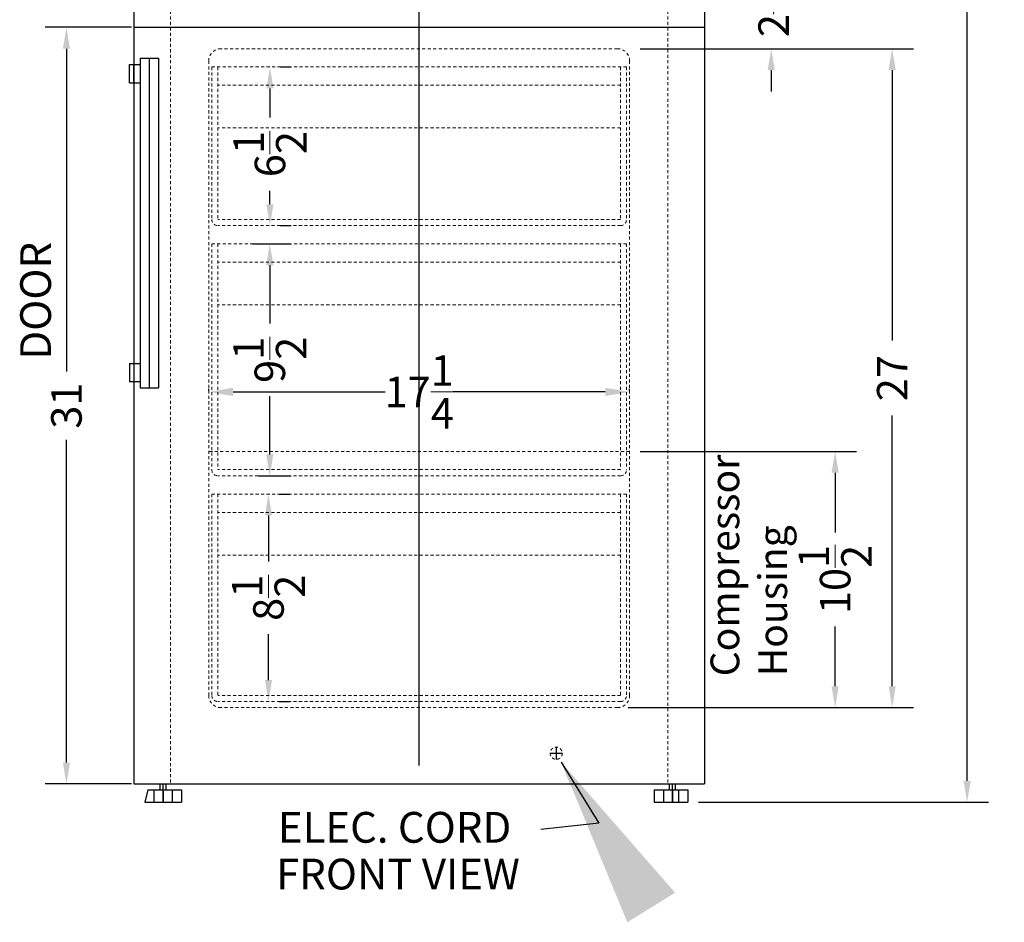
# Model space of a CAD drawing. Extents: x 72 to 114, y -24 to 118.
# Drawn here: x 73 to 114, y -24 to 13 of the extents above; entities that cross this region are included whole.
import ezdxf

# ---------------------------------------------------------------- set-up
doc = ezdxf.new("R2010")
doc.units = 0
doc.header["$MEASUREMENT"] = 0
doc.linetypes.add('HIDDEN', pattern=[0.375, 0.25, -0.125])
doc.layers.get('Defpoints').update_dxf_attribs({"color": 150, "linetype": 'CONTINUOUS'})
for name, color, linetype, lineweight in [('AM_0', 7, 'CONTINUOUS', 30), ('AM_5', 8, 'CONTINUOUS', 15), ('DIMENSION', 8, 'CONTINUOUS', 15), ('HIDDEN 0.1M', 8, 'HIDDEN', 15)]:
    doc.layers.add(name, color=color, linetype=linetype, lineweight=lineweight)
doc.layers.add('OBJECT', color=7, linetype='CONTINUOUS')
doc.styles.get("Standard").update_dxf_attribs({"font": 'arial.ttf', "height": 1.25})
doc.dimstyles.new('Fraction-1&HTO12', dxfattribs={"dimscale": 7, "dimtxt": 1, "dimasz": 1, "dimexe": 0.125, "dimexo": 0.0625, "dimgap": 0.09, "dimtad": 0, "dimdec": 4, "dimzin": 3, "dimdsep": 46, "dimlunit": 5, "dimtxsty": 'Standard', "dimcen": 0.09, "dimdle": 0.125, "dimadec": 0, "dimazin": 0, "dimtfac": 1, "dimtdec": 4, "dimtofl": 0, "dimtmove": 2, "dimatfit": 3, "dimfxl": 0.125, "dimtolj": 1, "dimtzin": 0, "dimarcsym": 0})
doc.dimstyles.new('Fraction-1&HTO12$0', dxfattribs={"dimscale": 7, "dimtxt": 1, "dimasz": 1, "dimexe": 0.125, "dimexo": 0.0625, "dimgap": 0.09, "dimtad": 0, "dimdec": 4, "dimzin": 3, "dimdsep": 46, "dimlunit": 5, "dimtxsty": 'Standard', "dimcen": 0.09, "dimdle": 0.125, "dimadec": 0, "dimazin": 0, "dimtfac": 1, "dimtdec": 4, "dimtofl": 0, "dimtmove": 2, "dimatfit": 3, "dimfxl": 1, "dimtolj": 1, "dimtzin": 0, "dimarcsym": 0})

# ---------------------------------------------------------------- blocks, each defined once
blk = doc.blocks.new('HANDLR FFBF181ES (FV)')
at = {"layer": 'Defpoints'}
blk.add_line((0, 13.5), (0, 0), dxfattribs=at)
at = {"layer": 'OBJECT'}
for p, q in [((-0.375, 13.5), (-0.375, 0)), ((-0.375, 13.5), (0.375, 13.5)), ((0.375, 13.5), (0.375, 0)), ((-0.8125, 13.25), (-0.375, 13.25)), ((-0.8125, 12.5), (-0.8125, 13.25)), ((-0.625, 12.5), (-0.625, 13.25)), ((-0.8125, 12.5), (-0.375, 12.5)), ((-0.8125, 1), (-0.375, 1)), ((-0.8125, 1), (-0.8125, 0.25)), ((-0.625, 1), (-0.625, 0.25)), ((-0.8125, 0.25), (-0.375, 0.25)), ((-0.375, 0), (0.375, 0)), ((-0.375, 0), (0.375, 0))]:
    blk.add_line(p, q, dxfattribs=at)
blk = doc.blocks.new('*D69')
at = {"layer": 'AM_5', "color": 0, "linetype": 'ByBlock', "lineweight": -2, "transparency": 16777216}
for p, q in [((101.736, 58.627), (112.941, 58.627)), ((112.066, 57.752), (112.066, 21.661)), ((112.066, -18.373), (112.066, 17.718)), ((101.055, -19.248), (112.941, -19.248))]:
    blk.add_line(p, q, dxfattribs=at)
at = {"layer": 'AM_5', "color": 0, "transparency": 16777216}
for points in [[(111.92, 57.752), (112.212, 57.752), (112.066, 58.627)], [(111.92, -18.373), (112.212, -18.373), (112.066, -19.248)]]:
    blk.add_solid(points, dxfattribs=at)
at = {"layer": 'Defpoints', "color": 0, "transparency": 16777216}
for p in [(101.298, 58.627), (112.066, 58.627), (100.618, -19.248)]:
    blk.add_point(p, dxfattribs=at)
at = {"layer": 'AM_5', "color": 0, "transparency": 16777216, "insert": (112.066, 19.69), "char_height": 1.25, "attachment_point": 5, "rotation": 90}
blk.add_mtext('\\A1;77{\\H1x;\\S7/8;}', dxfattribs=at)
blk = doc.blocks.new('*D70')
at = {"layer": 'Defpoints', "color": 0, "transparency": 16777216}
for p in [(78.265, 12.502), (75.157, -18.498), (78.265, -18.498)]:
    blk.add_point(p, dxfattribs=at)
at = {"layer": 'OBJECT', "color": 0, "linetype": 'ByBlock', "lineweight": -2, "transparency": 16777216}
for p, q in [((77.827, 12.502), (74.282, 12.502)), ((75.157, 11.627), (75.157, -1.594)), ((75.157, -17.623), (75.157, -4.402)), ((77.827, -18.498), (74.282, -18.498))]:
    blk.add_line(p, q, dxfattribs=at)
at = {"layer": 'OBJECT', "color": 0, "transparency": 16777216}
for points in [[(75.011, 11.627), (75.303, 11.627), (75.157, 12.502)], [(75.011, -17.623), (75.303, -17.623), (75.157, -18.498)]]:
    blk.add_solid(points, dxfattribs=at)
at = {"layer": 'OBJECT', "color": 0, "transparency": 16777216, "insert": (75.157, -2.998), "char_height": 1.25, "attachment_point": 5, "rotation": 90}
blk.add_mtext('\\A1;31', dxfattribs=at)
blk = doc.blocks.new('*D72')
at = {"layer": 'AM_5', "color": 0, "lineweight": -2, "transparency": 16777216}
for p, q in [((80.986, -2.374), (80.986, -2.312)), ((98.236, -2.374), (98.236, -2.312)), ((81.986, -2.437), (88.212, -2.437)), ((97.236, -2.437), (91.009, -2.437))]:
    blk.add_line(p, q, dxfattribs=at)
at = {"layer": 'AM_5', "color": 0, "transparency": 16777216}
for points in [[(81.986, -2.27), (81.986, -2.604), (80.986, -2.437)], [(97.236, -2.27), (97.236, -2.604), (98.236, -2.437)]]:
    blk.add_solid(points, dxfattribs=at)
at = {"layer": 'Defpoints', "color": 0, "transparency": 16777216}
for p in [(80.986, -2.437), (80.986, -2.437), (98.236, -2.437)]:
    blk.add_point(p, dxfattribs=at)
at = {"layer": 'AM_5', "color": 0, "transparency": 16777216, "insert": (89.611, -2.437), "char_height": 1.25, "attachment_point": 5}
blk.add_mtext('\\A1;17{\\H1x;\\S1/4;}', dxfattribs=at)
blk = doc.blocks.new('*D73')
at = {"layer": 'AM_5', "color": 0, "linetype": 'ByBlock', "lineweight": -2, "transparency": 16777216}
for p, q in [((98.673, 11.627), (109.869, 11.627)), ((108.994, 10.752), (108.994, -0.337)), ((108.994, -14.498), (108.994, -3.409)), ((98.173, -15.373), (109.869, -15.373))]:
    blk.add_line(p, q, dxfattribs=at)
at = {"layer": 'AM_5', "color": 0, "transparency": 16777216}
for points in [[(108.848, 10.752), (109.139, 10.752), (108.994, 11.627)], [(108.848, -14.498), (109.139, -14.498), (108.994, -15.373)]]:
    blk.add_solid(points, dxfattribs=at)
at = {"layer": 'Defpoints', "color": 0, "transparency": 16777216}
for p in [(98.236, 11.627), (97.736, -15.373), (108.994, -15.373)]:
    blk.add_point(p, dxfattribs=at)
at = {"layer": 'AM_5', "color": 0, "transparency": 16777216, "insert": (108.994, -1.873), "char_height": 1.25, "attachment_point": 5, "rotation": 90}
blk.add_mtext('\\A1;27', dxfattribs=at)
blk = doc.blocks.new('17 x 6.5 DRAWER (F) (FV)')
at = {"layer": 'Defpoints'}
blk.add_line((0, 0), (0, 6.5), dxfattribs=at)
at = {"layer": 'HIDDEN 0.1M', "ltscale": 0.5}
for p, q in [((8.5, 6.5), (-8.5, 6.5)), ((-8.5, 6.5), (-8.5, 0.25)), ((-8.254, 6.5), (-8.25, 0.25)), ((8.246, 6.5), (8.25, 0.25)), ((8.5, 6.5), (8.5, 0.25)), ((8.246, 5.75), (-8.254, 5.75)), ((8.5, 5.75), (8.499, 5.75)), ((8.246, 4), (-8.254, 4)), ((8.5, 4), (8.498, 4)), ((8.25, 0.25), (-8.25, 0.25)), ((8.25, 0), (-8.25, 0))]:
    blk.add_line(p, q, dxfattribs=at)
for centre, start, end in [((-8.25, 0.25), 180, 270), ((8.25, 0.25), 270, 0)]:
    blk.add_arc(centre, 0.25, start, end, dxfattribs=at)
blk = doc.blocks.new('17 x 9.5 DRAWER (F) (FV)')
at = {"layer": 'Defpoints'}
blk.add_line((0, 0), (0, 9.5), dxfattribs=at)
at = {"layer": 'HIDDEN 0.1M', "ltscale": 0.5}
for p, q in [((8.5, 9.5), (-8.5, 9.5)), ((-8.5, 9.5), (-8.5, 0.25)), ((-8.254, 9.5), (-8.25, 0.25)), ((8.246, 9.5), (8.25, 0.25)), ((8.5, 9.5), (8.5, 0.25)), ((8.246, 8.75), (-8.254, 8.75)), ((8.5, 8.75), (8.499, 8.75)), ((8.246, 7), (-8.254, 7)), ((8.5, 7), (8.498, 7)), ((8.25, 0.25), (-8.25, 0.25)), ((8.25, 0), (-8.25, 0))]:
    blk.add_line(p, q, dxfattribs=at)
for centre, start, end in [((-8.25, 0.25), 180, 270), ((8.25, 0.25), 270, 0)]:
    blk.add_arc(centre, 0.25, start, end, dxfattribs=at)
blk = doc.blocks.new('17 x 8.5 DRAWER (F) (FV)')
at = {"layer": 'Defpoints'}
blk.add_line((0, 0), (0, 8.5), dxfattribs=at)
at = {"layer": 'HIDDEN 0.1M', "ltscale": 0.5}
for p, q in [((8.5, 8.5), (-8.5, 8.5)), ((-8.5, 8.5), (-8.5, 0.25)), ((-8.254, 8.5), (-8.25, 0.25)), ((8.246, 8.5), (8.25, 0.25)), ((8.5, 8.5), (8.5, 0.25)), ((8.246, 7.75), (-8.254, 7.75)), ((8.5, 7.75), (8.499, 7.75)), ((8.246, 6), (-8.254, 6)), ((8.5, 6), (8.498, 6)), ((8.25, 0.25), (-8.25, 0.25)), ((8.25, 0), (-8.25, 0))]:
    blk.add_line(p, q, dxfattribs=at)
for centre, start, end in [((-8.25, 0.25), 180, 270), ((8.25, 0.25), 270, 0)]:
    blk.add_arc(centre, 0.25, start, end, dxfattribs=at)
blk = doc.blocks.new('*D74')
at = {"layer": 'AM_5', "color": 0, "linetype": 'ByBlock', "lineweight": -2, "transparency": 16777216}
for p, q in [((98.673, -4.873), (107.531, -4.873)), ((106.656, -5.748), (106.656, -8.203)), ((106.656, -14.498), (106.656, -12.043)), ((98.173, -15.373), (107.531, -15.373))]:
    blk.add_line(p, q, dxfattribs=at)
at = {"layer": 'AM_5', "color": 0, "transparency": 16777216}
for points in [[(106.51, -5.748), (106.802, -5.748), (106.656, -4.873)], [(106.51, -14.498), (106.802, -14.498), (106.656, -15.373)]]:
    blk.add_solid(points, dxfattribs=at)
at = {"layer": 'Defpoints', "color": 0, "transparency": 16777216}
for p in [(98.236, -4.873), (106.656, -4.873), (97.736, -15.373)]:
    blk.add_point(p, dxfattribs=at)
at = {"layer": 'AM_5', "color": 0, "transparency": 16777216, "insert": (106.656, -10.123), "char_height": 1.25, "attachment_point": 5, "rotation": 90}
blk.add_mtext('\\A1;10{\\H1x;\\S1/2;}', dxfattribs=at)
blk = doc.blocks.new('*D75')
at = {"layer": 'AM_5', "color": 0, "linetype": 'ByBlock', "lineweight": -2, "transparency": 16777216}
for p, q in [((83.931, 10.877), (84.372, 10.877)), ((83.497, 10.002), (83.497, 8.803)), ((83.497, 5.252), (83.497, 5.809)), ((83.935, 4.377), (84.372, 4.377))]:
    blk.add_line(p, q, dxfattribs=at)
at = {"layer": 'AM_5', "color": 0, "transparency": 16777216}
for points in [[(83.351, 10.002), (83.643, 10.002), (83.497, 10.877)], [(83.351, 5.252), (83.643, 5.252), (83.497, 4.377)]]:
    blk.add_solid(points, dxfattribs=at)
at = {"layer": 'Defpoints', "color": 0, "transparency": 16777216}
for p in [(83.493, 10.877), (83.497, 4.377), (83.497, 4.377)]:
    blk.add_point(p, dxfattribs=at)
at = {"layer": 'AM_5', "color": 0, "transparency": 16777216, "insert": (83.497, 7.306), "char_height": 1.25, "attachment_point": 5, "rotation": 90}
blk.add_mtext('\\A1;6{\\H1x;\\S1/2;}', dxfattribs=at)
blk = doc.blocks.new('*D76')
at = {"layer": 'AM_5', "color": 0, "linetype": 'ByBlock', "lineweight": -2, "transparency": 16777216}
for p, q in [((82.779, 3.627), (84.366, 3.627)), ((83.491, 2.752), (83.491, 0.371)), ((83.491, -4.998), (83.491, -2.616)), ((83.029, -5.873), (84.366, -5.873))]:
    blk.add_line(p, q, dxfattribs=at)
at = {"layer": 'AM_5', "color": 0, "transparency": 16777216}
for points in [[(83.345, 2.752), (83.637, 2.752), (83.491, 3.627)], [(83.345, -4.998), (83.637, -4.998), (83.491, -5.873)]]:
    blk.add_solid(points, dxfattribs=at)
at = {"layer": 'Defpoints', "color": 0, "transparency": 16777216}
for p in [(82.342, 3.627), (82.592, -5.873), (83.491, -5.873)]:
    blk.add_point(p, dxfattribs=at)
at = {"layer": 'AM_5', "color": 0, "transparency": 16777216, "insert": (83.491, -1.123), "char_height": 1.25, "attachment_point": 5, "rotation": 90}
blk.add_mtext('\\A1;9{\\H1x;\\S1/2;}', dxfattribs=at)
blk = doc.blocks.new('*D77')
at = {"layer": 'AM_5', "color": 0, "linetype": 'ByBlock', "lineweight": -2, "transparency": 16777216}
for p, q in [((83.868, -6.623), (84.31, -6.623)), ((83.435, -7.498), (83.435, -9.379)), ((83.435, -14.248), (83.435, -12.367)), ((83.872, -15.123), (84.31, -15.123))]:
    blk.add_line(p, q, dxfattribs=at)
at = {"layer": 'AM_5', "color": 0, "transparency": 16777216}
for points in [[(83.289, -7.498), (83.581, -7.498), (83.435, -6.623)], [(83.289, -14.248), (83.581, -14.248), (83.435, -15.123)]]:
    blk.add_solid(points, dxfattribs=at)
at = {"layer": 'Defpoints', "color": 0, "transparency": 16777216}
for p in [(83.431, -6.623), (83.435, -15.123), (83.435, -15.123)]:
    blk.add_point(p, dxfattribs=at)
at = {"layer": 'AM_5', "color": 0, "transparency": 16777216, "insert": (83.435, -10.873), "char_height": 1.25, "attachment_point": 5, "rotation": 90}
blk.add_mtext('\\A1;8{\\H1x;\\S1/2;}', dxfattribs=at)
blk = doc.blocks.new('*D79')
at = {"layer": 'AM_5', "color": 0, "linetype": 'ByBlock', "lineweight": -2, "transparency": 16777216}
for p, q in [((104.037, 15.377), (104.037, 16.252)), ((100.236, 14.502), (104.912, 14.502)), ((100.236, 11.627), (104.912, 11.627)), ((104.037, 10.752), (104.037, 9.877))]:
    blk.add_line(p, q, dxfattribs=at)
at = {"layer": 'AM_5', "color": 0, "transparency": 16777216}
for points in [[(103.891, 15.377), (104.183, 15.377), (104.037, 14.502)], [(103.891, 10.752), (104.183, 10.752), (104.037, 11.627)]]:
    blk.add_solid(points, dxfattribs=at)
at = {"layer": 'Defpoints', "color": 0, "transparency": 16777216}
for p in [(99.798, 14.502), (99.798, 11.627), (104.037, 11.627)]:
    blk.add_point(p, dxfattribs=at)
at = {"layer": 'AM_5', "color": 0, "transparency": 16777216, "insert": (104.135, 13.047), "char_height": 1.25, "attachment_point": 5, "rotation": 90}
blk.add_mtext('\\A1;2{\\H1x;\\S7/8;}', dxfattribs=at)

msp = doc.modelspace()

# ---------------------------------------------------------------- linework, layer by layer
at = {"layer": 'AM_0'}
msp.add_line((101.29823, 59.37721), (101.29823, -18.49779), dxfattribs=at)
at = {"layer": 'Defpoints'}
for p, q in [((89.61073, -17.74089), (89.61073, 59.06227)), ((89.61073, -17.74779), (89.61073, 40.66459)), ((94.97792, -17.24405), (95.47792, -17.24405)), ((95.22792, -16.99405), (95.22792, -17.49405)), ((79.11795, -19.24779), (79.11795, -18.49779)), ((99.99295, -19.24779), (99.99295, -18.49779)), ((79.11795, -18.74779), (79.11795, -19.24779)), ((99.99295, -18.74779), (99.99295, -19.24779))]:
    msp.add_line(p, q, dxfattribs=at)
at = {"layer": 'DIMENSION'}
msp.add_solid([(95.81196, -18.57702), (95.42197, -17.60267), (96.10689, -18.39787)], dxfattribs=at)
at = {"layer": 'HIDDEN 0.1M', "ltscale": 0.5}
for p, q in [((79.42323, 56.37721), (79.42323, -18.49779)), ((99.79823, 56.37721), (99.79823, -18.49779)), ((79.42323, 12.50221), (99.79823, 12.50221)), ((97.73573, 11.62721), (81.48573, 11.62721)), ((80.98573, 11.12721), (80.98573, -14.87279)), ((98.23573, 11.12721), (98.23573, -14.87279)), ((98.23573, -4.87279), (80.98573, -4.87279)), ((97.73573, -15.37279), (81.43045, -15.37279))]:
    msp.add_line(p, q, dxfattribs=at)
msp.add_circle((95.22792, -17.24405), 0.25, dxfattribs=at)
for centre, start, end in [((81.48573, 11.12721), 90, 180), ((97.73573, 11.12721), 0, 90), ((81.48573, -14.87279), 180, 270), ((97.73573, -14.87279), 270, 0)]:
    msp.add_arc(centre, 0.5, start, end, dxfattribs=at)
at = {"layer": 'OBJECT'}
for p, q in [((77.92323, 58.62721), (77.92323, -18.49779)), ((77.92323, 12.50221), (101.29823, 12.50221)), ((77.92323, -18.49779), (101.29823, -18.49779)), ((78.99295, -18.49779), (79.24295, -18.49779)), ((78.99295, -18.74779), (78.99295, -18.49779)), ((79.24295, -18.74779), (79.24295, -18.49779)), ((99.86795, -18.74779), (99.86795, -18.49779)), ((100.11795, -18.74779), (100.11795, -18.49779)), ((78.49295, -18.74779), (78.36795, -19.24779)), ((78.49295, -18.74779), (79.86795, -18.74779)), ((78.74295, -18.74779), (78.74295, -19.24779)), ((79.49295, -18.74779), (79.49295, -19.24779)), ((79.86795, -18.74779), (79.86795, -19.24779)), ((99.24295, -18.74779), (99.24295, -19.24779)), ((99.24295, -18.74779), (100.61795, -18.74779)), ((99.61795, -18.74779), (99.61795, -19.24779)), ((100.24295, -18.74779), (100.24295, -19.24779)), ((100.61795, -18.74779), (100.61795, -19.24779)), ((78.36795, -19.24779), (79.86795, -19.24779)), ((99.24295, -19.24779), (100.61795, -19.24779))]:
    msp.add_line(p, q, dxfattribs=at)

# ---------------------------------------------------------------- block references
for name, p in [('HANDLR FFBF181ES (FV)', (78.54823, -2.26691)), ('17 x 6.5 DRAWER (F) (FV)', (89.61073, 4.37721)), ('17 x 9.5 DRAWER (F) (FV)', (89.61073, -5.87279)), ('17 x 8.5 DRAWER (F) (FV)', (89.61073, -15.12279))]:
    msp.add_blockref(name, p, dxfattribs=at)

# ---------------------------------------------------------------- texts
at = {"layer": 'OBJECT', "attachment_point": 1, "rotation": 90}
for s, insert, char_height, width in [('DOOR', (73.26406, -1.11538), 1.26, 7.1995993), ('\\A1;Compressor Housing', (101.55094, -14.0905), 1.1761238, 11.6922081)]:
    msp.add_mtext(s, dxfattribs=dict(at, insert=insert, char_height=char_height, width=width))
at = {"layer": 'OBJECT', "char_height": 1.26, "attachment_point": 1}
for s, insert in [('ELEC. CORD', (83.82288, -19.64799)), ('FRONT VIEW', (83.74775, -21.56442))]:
    msp.add_mtext(s, dxfattribs=dict(at, insert=insert))

# ---------------------------------------------------------------- dimensions: what is measured, and where the dimension line sits
at = {"layer": 'AM_5'}
for base, p1, p2, picture, middle in [((112.06602, 58.62721), (100.61795, -19.24779), (101.29823, 58.62721), '*D69', (112.06602, 19.68971)), ((108.99362, -15.37279), (98.23573, 11.62721), (97.73573, -15.37279), '*D73', (108.99362, -1.87279)), ((83.49125, -5.87279), (82.34173, 3.62721), (82.59173, -5.87279), '*D76', (83.49125, -1.12279)), ((106.6561, -4.87279), (97.73573, -15.37279), (98.23573, -4.87279), '*D74', (106.6561, -10.12279)), ((83.43488, -15.12279), (83.43085, -6.62279), (83.43488, -15.12279), '*D77', (83.43488, -10.87279))]:
    dim = msp.add_linear_dim(base=base, p1=p1, p2=p2, angle=90, dimstyle='Fraction-1&HTO12$0', override={"dimtxt": 1.25, "dimasz": 0.125, "dimarcsym": 1}, dxfattribs=at)
    dim.commit()
    dim.dimension.update_dxf_attribs({"geometry": picture, "text_midpoint": middle})
for base, p1, p2, picture, middle in [((104.03688, 11.62721), (99.79823, 14.50221), (99.79823, 11.62721), '*D79', (104.13466, 13.04665)), ((83.4971, 4.37721), (83.49308, 10.87721), (83.4971, 4.37721), '*D75', (83.4971, 7.30611))]:
    dim = msp.add_linear_dim(base=base, p1=p1, p2=p2, angle=90, dimstyle='Fraction-1&HTO12$0', override={"dimtxt": 1.25, "dimasz": 0.125, "dimarcsym": 1}, dxfattribs=at)
    dim.commit()
    dim.dimension.update_dxf_attribs({"geometry": picture, "text_midpoint": middle, "dimtype": 160})
dim = msp.add_linear_dim(base=(80.98573, -2.43692), p1=(98.23573, -2.43692), p2=(80.98573, -2.43692), dimstyle='Fraction-1&HTO12$0', override={"dimscale": 1}, dxfattribs=at)
dim.commit()
dim.dimension.update_dxf_attribs({"geometry": '*D72', "text_midpoint": (89.61073, -2.43692)})
at = {"layer": 'OBJECT'}
dim = msp.add_linear_dim(base=(75.15702, -18.49779), p1=(78.2645, 12.50221), p2=(78.2645, -18.49779), angle=90, dimstyle='Fraction-1&HTO12$0', override={"dimtxt": 1.25, "dimasz": 0.125, "dimarcsym": 1}, dxfattribs=at)
dim.commit()
dim.dimension.update_dxf_attribs({"geometry": '*D70', "text_midpoint": (75.15702, -2.99779)})

# ---------------------------------------------------------------- leaders
at = {"layer": 'DIMENSION'}
msp.add_leader([(95.43322, -17.61312), (96.97577, -20.10282), (94.5935, -20.36265)], dimstyle='Fraction-1&HTO12', dxfattribs=at)

doc.saveas('drawing.dxf')
